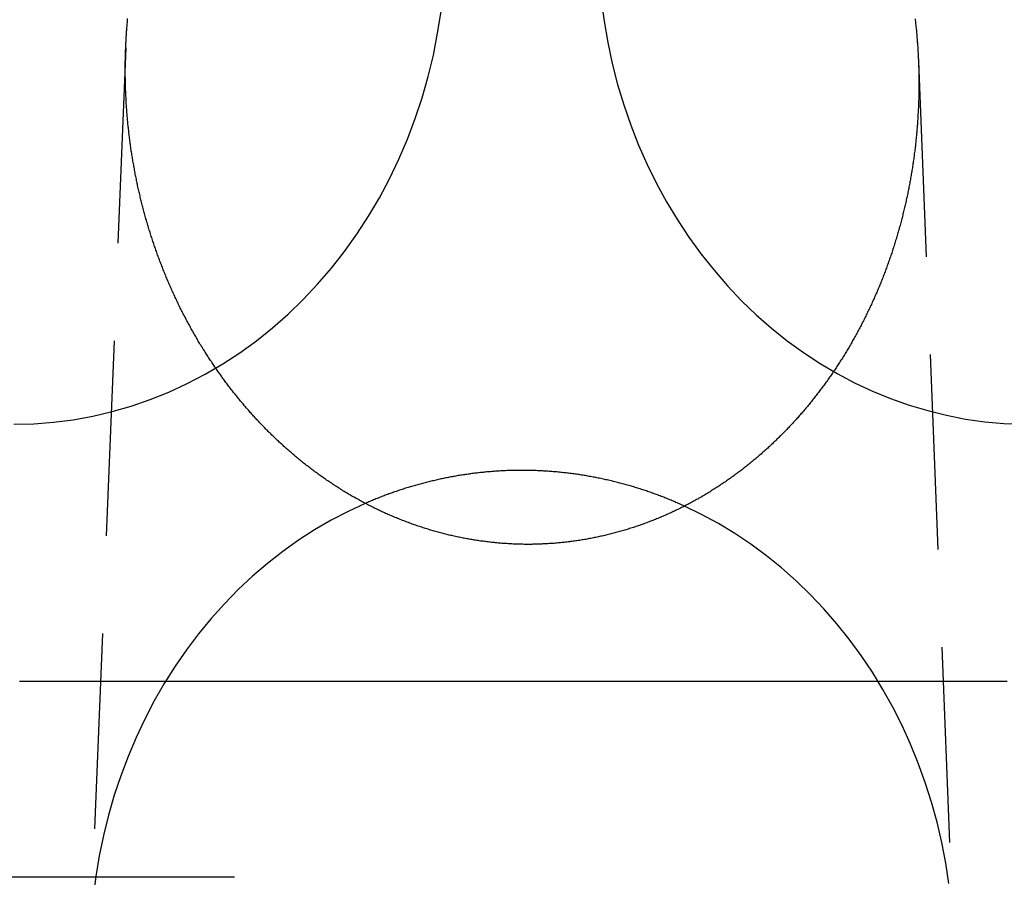
# Model space of a CAD drawing. Extents: x -91 to 615, y -494 to 1500.
# Drawn here: x 0 to 13, y 592 to 603 of the extents above; entities that cross this region are included whole.
import ezdxf

# ---------------------------------------------------------------- set-up
doc = ezdxf.new("R2010")
doc.units = 0
doc.header["$LTSCALE"] = 10
doc.linetypes.add('AUSGEZOGEN', pattern=[0])
doc.linetypes.add('VERDECKT', pattern=[0.375, 0.25, -0.125])
doc.layers.get('0').update_dxf_attribs({"linetype": 'CONTINUOUS'})
doc.layers.get('DEFPOINTS').update_dxf_attribs({"linetype": 'AUSGEZOGEN'})

# ---------------------------------------------------------------- blocks, each defined once
blk = doc.blocks.new('A$CF3B0931A')
at = {"color": 1, "linetype": 'VERDECKT', "extrusion": (0, 1, -2e-16)}
for p, q in [((300.777, 602.612), (300.326, 591.277)), ((310.924, 602.437), (311.369, 591.277))]:
    blk.add_line(p, q, dxfattribs=at)
at = {"color": 3, "linetype": 'CONTINUOUS', "extrusion": (0, 1, -2e-16)}
blk.add_line((302.17, 591.999), (297.42, 591.999), dxfattribs=at)
at = {"color": 1, "linetype": 'VERDECKT'}
for points in [[(299.347, 597.795, 0), (299.601, 597.801, 0), (299.853, 597.821, 0), (300.105, 597.853, 0), (300.355, 597.899, 0), (300.603, 597.957, 0), (300.849, 598.028, 0), (301.091, 598.112, 0), (301.33, 598.208, 0), (301.564, 598.316, 0), (301.794, 598.436, 0), (302.019, 598.568, 0), (302.238, 598.711, 0), (302.45, 598.865, 0), (302.657, 599.03, 0), (302.856, 599.206, 0), (303.048, 599.392, 0), (303.233, 599.587, 0), (303.409, 599.792, 0), (303.576, 600.005, 0), (303.735, 600.227, 0), (303.884, 600.457, 0), (304.024, 600.694, 0), (304.154, 600.938, 0), (304.274, 601.189, 0), (304.384, 601.445, 0), (304.483, 601.707, 0), (304.571, 601.974, 0), (304.648, 602.245, 0), (304.715, 602.52, 0), (304.769, 602.798, 0), (304.813, 603.078, 0)], [(306.863, 603.227, 0), (306.9, 602.952, 0), (306.947, 602.68, 0), (307.005, 602.41, 0), (307.073, 602.144, 0), (307.153, 601.881, 0), (307.242, 601.622, 0), (307.342, 601.368, 0), (307.452, 601.12, 0), (307.571, 600.877, 0), (307.7, 600.64, 0), (307.839, 600.41, 0), (307.986, 600.188, 0), (308.142, 599.973, 0), (308.307, 599.766, 0), (308.48, 599.567, 0), (308.66, 599.377, 0), (308.848, 599.197, 0), (309.042, 599.026, 0), (309.244, 598.865, 0), (309.451, 598.715, 0), (309.665, 598.575, 0), (309.883, 598.445, 0), (310.107, 598.327, 0), (310.335, 598.221, 0), (310.567, 598.125, 0), (310.803, 598.042, 0), (311.042, 597.97, 0), (311.283, 597.911, 0), (311.526, 597.863, 0), (311.772, 597.828, 0), (312.018, 597.806, 0), (312.265, 597.795, 0)], [(303.844, 596.783, 0), (303.623, 596.681, 0), (303.407, 596.568, 0), (303.195, 596.444, 0), (302.988, 596.311, 0), (302.787, 596.167, 0), (302.591, 596.014, 0), (302.401, 595.852, 0), (302.218, 595.68, 0), (302.042, 595.5, 0), (301.872, 595.311, 0), (301.71, 595.115, 0), (301.556, 594.91, 0), (301.409, 594.699, 0), (301.271, 594.48, 0), (301.142, 594.255, 0), (301.021, 594.024, 0), (300.909, 593.788, 0), (300.807, 593.546, 0), (300.714, 593.299, 0), (300.63, 593.048, 0), (300.556, 592.794, 0), (300.492, 592.536, 0), (300.438, 592.275, 0), (300.394, 592.011, 0), (300.36, 591.746, 0)], [(311.313, 591.918, 0), (311.273, 592.182, 0), (311.222, 592.444, 0), (311.162, 592.703, 0), (311.091, 592.959, 0), (311.011, 593.211, 0), (310.921, 593.459, 0), (310.822, 593.703, 0), (310.714, 593.942, 0), (310.596, 594.175, 0), (310.47, 594.402, 0), (310.334, 594.623, 0), (310.191, 594.837, 0), (310.039, 595.044, 0), (309.88, 595.243, 0), (309.713, 595.434, 0), (309.539, 595.618, 0), (309.358, 595.792, 0), (309.171, 595.958, 0), (308.977, 596.114, 0), (308.778, 596.261, 0), (308.573, 596.398, 0), (308.363, 596.525, 0), (308.148, 596.642, 0), (307.929, 596.748, 0)]]:
    blk.add_polyline3d(points, dxfattribs=at)
at = {"color": 3}
for points in [[(310.881, 602.983, 0), (310.883, 602.966, 0), (310.885, 602.95, 0), (310.887, 602.934, 0), (310.888, 602.917, 0), (310.89, 602.901, 0), (310.892, 602.885, 0), (310.893, 602.869, 0), (310.895, 602.852, 0), (310.897, 602.836, 0), (310.898, 602.82, 0), (310.9, 602.804, 0), (310.901, 602.787, 0), (310.903, 602.771, 0), (310.904, 602.755, 0), (310.905, 602.739, 0), (310.907, 602.723, 0), (310.908, 602.706, 0), (310.909, 602.69, 0), (310.911, 602.674, 0), (310.912, 602.658, 0), (310.913, 602.642, 0), (310.914, 602.626, 0), (310.915, 602.61, 0), (310.916, 602.593, 0), (310.917, 602.577, 0), (310.918, 602.561, 0), (310.919, 602.545, 0), (310.92, 602.529, 0), (310.921, 602.513, 0), (310.921, 602.497, 0), (310.922, 602.481, 0), (310.923, 602.465, 0), (310.924, 602.449, 0), (310.924, 602.433, 0), (310.925, 602.417, 0), (310.925, 602.401, 0), (310.926, 602.385, 0), (310.926, 602.369, 0), (310.927, 602.353, 0), (310.927, 602.337, 0), (310.928, 602.322, 0), (310.928, 602.306, 0), (310.928, 602.29, 0), (310.929, 602.274, 0), (310.929, 602.258, 0), (310.929, 602.242, 0), (310.929, 602.227, 0), (310.929, 602.211, 0), (310.93, 602.195, 0), (310.93, 602.179, 0), (310.93, 602.163, 0), (310.93, 602.148, 0), (310.93, 602.132, 0), (310.929, 602.116, 0), (310.929, 602.1, 0), (310.929, 602.084, 0), (310.929, 602.068, 0), (310.929, 602.052, 0), (310.929, 602.036, 0), (310.928, 602.02, 0), (310.928, 602.004, 0), (310.928, 601.988, 0), (310.927, 601.972, 0), (310.927, 601.956, 0), (310.926, 601.94, 0), (310.926, 601.924, 0), (310.925, 601.908, 0), (310.925, 601.892, 0), (310.924, 601.876, 0), (310.923, 601.86, 0), (310.923, 601.843, 0), (310.922, 601.827, 0), (310.921, 601.811, 0), (310.92, 601.795, 0), (310.919, 601.779, 0), (310.918, 601.763, 0), (310.917, 601.747, 0), (310.917, 601.73, 0), (310.916, 601.714, 0), (310.914, 601.698, 0), (310.913, 601.682, 0), (310.912, 601.665, 0), (310.911, 601.649, 0), (310.91, 601.633, 0), (310.909, 601.617, 0), (310.907, 601.6, 0), (310.906, 601.584, 0), (310.905, 601.568, 0), (310.903, 601.552, 0), (310.902, 601.535, 0), (310.9, 601.519, 0), (310.899, 601.503, 0), (310.897, 601.486, 0), (310.896, 601.47, 0), (310.894, 601.454, 0), (310.892, 601.437, 0), (310.891, 601.421, 0), (310.889, 601.405, 0), (310.887, 601.388, 0), (310.885, 601.372, 0), (310.884, 601.355, 0), (310.882, 601.339, 0), (310.88, 601.323, 0), (310.878, 601.306, 0), (310.876, 601.29, 0), (310.874, 601.274, 0), (310.871, 601.257, 0), (310.869, 601.241, 0), (310.867, 601.224, 0), (310.865, 601.208, 0), (310.863, 601.192, 0), (310.86, 601.175, 0), (310.858, 601.159, 0), (310.856, 601.142, 0), (310.853, 601.126, 0), (310.851, 601.109, 0), (310.848, 601.093, 0), (310.846, 601.077, 0), (310.843, 601.06, 0), (310.84, 601.044, 0), (310.838, 601.027, 0), (310.835, 601.011, 0), (310.832, 600.995, 0), (310.829, 600.978, 0), (310.827, 600.962, 0), (310.824, 600.945, 0), (310.821, 600.929, 0), (310.818, 600.912, 0), (310.815, 600.896, 0), (310.812, 600.88, 0), (310.809, 600.863, 0), (310.806, 600.847, 0), (310.802, 600.83, 0), (310.799, 600.814, 0), (310.796, 600.798, 0), (310.793, 600.781, 0), (310.789, 600.765, 0), (310.786, 600.748, 0), (310.782, 600.732, 0), (310.779, 600.716, 0), (310.775, 600.699, 0), (310.772, 600.683, 0), (310.768, 600.666, 0), (310.765, 600.65, 0), (310.761, 600.634, 0), (310.757, 600.617, 0), (310.754, 600.601, 0), (310.75, 600.585, 0), (310.746, 600.568, 0), (310.742, 600.552, 0), (310.738, 600.536, 0), (310.734, 600.519, 0), (310.73, 600.503, 0), (310.726, 600.487, 0), (310.722, 600.47, 0), (310.718, 600.454, 0), (310.714, 600.438, 0), (310.71, 600.422, 0), (310.705, 600.405, 0), (310.701, 600.389, 0), (310.697, 600.373, 0), (310.692, 600.357, 0), (310.688, 600.34, 0), (310.684, 600.324, 0), (310.679, 600.308, 0), (310.675, 600.292, 0), (310.67, 600.276, 0), (310.665, 600.259, 0), (310.661, 600.243, 0), (310.656, 600.227, 0), (310.651, 600.211, 0), (310.647, 600.195, 0), (310.642, 600.179, 0), (310.637, 600.162, 0), (310.632, 600.146, 0), (310.627, 600.13, 0), (310.622, 600.114, 0), (310.617, 600.098, 0), (310.612, 600.082, 0), (310.607, 600.066, 0), (310.602, 600.05, 0), (310.597, 600.034, 0), (310.591, 600.018, 0), (310.586, 600.002, 0), (310.581, 599.986, 0), (310.575, 599.97, 0), (310.57, 599.954, 0), (310.565, 599.938, 0), (310.559, 599.922, 0), (310.554, 599.906, 0), (310.548, 599.89, 0), (310.542, 599.875, 0), (310.537, 599.859, 0), (310.531, 599.843, 0), (310.525, 599.827, 0), (310.52, 599.811, 0), (310.514, 599.795, 0), (310.508, 599.78, 0), (310.502, 599.764, 0), (310.496, 599.748, 0), (310.49, 599.732, 0), (310.484, 599.717, 0), (310.478, 599.701, 0), (310.472, 599.685, 0), (310.466, 599.67, 0), (310.46, 599.654, 0), (310.454, 599.638, 0), (310.447, 599.623, 0), (310.441, 599.607, 0), (310.435, 599.592, 0), (310.428, 599.576, 0), (310.422, 599.561, 0), (310.415, 599.545, 0), (310.409, 599.53, 0), (310.402, 599.514, 0), (310.396, 599.499, 0), (310.389, 599.483, 0), (310.383, 599.468, 0), (310.376, 599.452, 0), (310.369, 599.437, 0), (310.362, 599.422, 0), (310.356, 599.406, 0), (310.349, 599.391, 0), (310.342, 599.376, 0), (310.335, 599.361, 0), (310.328, 599.345, 0), (310.321, 599.33, 0), (310.314, 599.315, 0), (310.307, 599.3, 0), (310.3, 599.285, 0), (310.293, 599.269, 0), (310.286, 599.254, 0), (310.278, 599.239, 0), (310.271, 599.224, 0), (310.264, 599.209, 0), (310.256, 599.194, 0), (310.249, 599.179, 0), (310.242, 599.164, 0), (310.234, 599.149, 0), (310.227, 599.134, 0), (310.219, 599.119, 0), (310.212, 599.105, 0), (310.204, 599.09, 0), (310.196, 599.075, 0), (310.189, 599.06, 0), (310.181, 599.045, 0), (310.173, 599.031, 0), (310.165, 599.016, 0), (310.158, 599.001, 0), (310.15, 598.987, 0), (310.142, 598.972, 0), (310.134, 598.957, 0), (310.126, 598.943, 0), (310.118, 598.928, 0), (310.11, 598.914, 0), (310.102, 598.899, 0), (310.094, 598.885, 0), (310.085, 598.87, 0), (310.077, 598.856, 0), (310.069, 598.841, 0), (310.061, 598.827, 0), (310.052, 598.813, 0), (310.044, 598.798, 0), (310.036, 598.784, 0), (310.027, 598.77, 0), (310.019, 598.756, 0), (310.01, 598.742, 0), (310.002, 598.727, 0), (309.993, 598.713, 0), (309.985, 598.699, 0), (309.976, 598.685, 0), (309.967, 598.671, 0), (309.959, 598.657, 0), (309.95, 598.643, 0), (309.941, 598.629, 0), (309.932, 598.615, 0), (309.923, 598.601, 0), (309.915, 598.588, 0), (309.906, 598.574, 0), (309.897, 598.56, 0), (309.888, 598.546, 0), (309.879, 598.533, 0), (309.87, 598.519, 0), (309.861, 598.505, 0), (309.852, 598.492, 0), (309.842, 598.478, 0), (309.833, 598.465, 0), (309.824, 598.451, 0), (309.815, 598.438, 0), (309.805, 598.424, 0), (309.796, 598.411, 0), (309.787, 598.397, 0), (309.777, 598.384, 0), (309.768, 598.371, 0), (309.759, 598.357, 0), (309.749, 598.344, 0), (309.74, 598.331, 0), (309.73, 598.318, 0), (309.721, 598.305, 0), (309.711, 598.291, 0), (309.701, 598.278, 0), (309.692, 598.265, 0), (309.682, 598.252, 0), (309.672, 598.239, 0), (309.663, 598.226, 0), (309.653, 598.214, 0), (309.643, 598.201, 0), (309.633, 598.188, 0), (309.623, 598.175, 0), (309.613, 598.162, 0), (309.603, 598.15, 0), (309.594, 598.137, 0), (309.584, 598.124, 0), (309.574, 598.112, 0), (309.563, 598.099, 0), (309.553, 598.087, 0), (309.543, 598.074, 0), (309.533, 598.062, 0), (309.523, 598.049, 0), (309.513, 598.037, 0), (309.503, 598.025, 0), (309.492, 598.012, 0), (309.482, 598, 0), (309.472, 597.988, 0), (309.462, 597.976, 0), (309.451, 597.964, 0), (309.441, 597.952, 0), (309.43, 597.939, 0), (309.42, 597.927, 0), (309.409, 597.915, 0), (309.399, 597.904, 0), (309.388, 597.892, 0), (309.378, 597.88, 0), (309.367, 597.868, 0), (309.357, 597.856, 0), (309.346, 597.844, 0), (309.335, 597.833, 0), (309.325, 597.821, 0), (309.314, 597.809, 0), (309.303, 597.798, 0), (309.292, 597.786, 0), (309.281, 597.774, 0), (309.271, 597.763, 0), (309.26, 597.751, 0), (309.248, 597.74, 0), (309.237, 597.728, 0), (309.226, 597.717, 0), (309.215, 597.705, 0), (309.204, 597.694, 0), (309.193, 597.682, 0), (309.181, 597.671, 0), (309.17, 597.659, 0), (309.159, 597.648, 0), (309.147, 597.637, 0), (309.136, 597.625, 0), (309.124, 597.614, 0), (309.112, 597.603, 0), (309.101, 597.591, 0), (309.089, 597.58, 0), (309.077, 597.569, 0), (309.066, 597.558, 0), (309.054, 597.547, 0), (309.042, 597.536, 0), (309.03, 597.524, 0), (309.018, 597.513, 0), (309.006, 597.502, 0), (308.994, 597.491, 0), (308.982, 597.48, 0), (308.97, 597.469, 0), (308.958, 597.458, 0), (308.946, 597.448, 0), (308.933, 597.437, 0), (308.921, 597.426, 0), (308.909, 597.415, 0), (308.896, 597.404, 0), (308.884, 597.394, 0), (308.871, 597.383, 0), (308.859, 597.372, 0), (308.846, 597.362, 0), (308.834, 597.351, 0), (308.821, 597.34, 0), (308.809, 597.33, 0), (308.796, 597.319, 0), (308.783, 597.309, 0), (308.77, 597.299, 0), (308.757, 597.288, 0), (308.745, 597.278, 0), (308.732, 597.268, 0), (308.719, 597.257, 0), (308.706, 597.247, 0), (308.693, 597.237, 0), (308.68, 597.227, 0), (308.667, 597.217, 0), (308.653, 597.206, 0), (308.64, 597.196, 0), (308.627, 597.186, 0), (308.614, 597.177, 0), (308.6, 597.167, 0), (308.587, 597.157, 0), (308.574, 597.147, 0), (308.56, 597.137, 0), (308.547, 597.127, 0), (308.533, 597.118, 0), (308.52, 597.108, 0), (308.506, 597.098, 0), (308.493, 597.089, 0), (308.479, 597.079, 0), (308.465, 597.07, 0), (308.452, 597.06, 0), (308.438, 597.051, 0), (308.424, 597.042, 0), (308.41, 597.032, 0), (308.396, 597.023, 0), (308.383, 597.014, 0), (308.369, 597.005, 0), (308.355, 596.996, 0), (308.341, 596.986, 0), (308.327, 596.977, 0), (308.313, 596.968, 0), (308.298, 596.959, 0), (308.284, 596.951, 0), (308.27, 596.942, 0), (308.256, 596.933, 0), (308.242, 596.924, 0), (308.227, 596.916, 0), (308.213, 596.907, 0), (308.199, 596.898, 0), (308.184, 596.89, 0), (308.17, 596.881, 0), (308.156, 596.873, 0), (308.141, 596.864, 0), (308.127, 596.856, 0), (308.112, 596.848, 0), (308.098, 596.839, 0), (308.083, 596.831, 0), (308.069, 596.823, 0), (308.054, 596.815, 0), (308.039, 596.807, 0), (308.025, 596.799, 0), (308.01, 596.791, 0), (307.995, 596.783, 0), (307.98, 596.775, 0), (307.966, 596.767, 0), (307.951, 596.76, 0), (307.936, 596.752, 0), (307.921, 596.744, 0), (307.906, 596.737, 0), (307.891, 596.729, 0), (307.876, 596.722, 0), (307.861, 596.715, 0), (307.846, 596.707, 0), (307.831, 596.7, 0), (307.816, 596.693, 0), (307.801, 596.685, 0), (307.786, 596.678, 0), (307.771, 596.671, 0), (307.756, 596.664, 0), (307.74, 596.657, 0), (307.725, 596.65, 0), (307.71, 596.644, 0), (307.695, 596.637, 0), (307.679, 596.63, 0), (307.664, 596.623, 0), (307.649, 596.617, 0), (307.633, 596.61, 0), (307.618, 596.604, 0), (307.603, 596.597, 0), (307.587, 596.591, 0), (307.572, 596.585, 0), (307.556, 596.578, 0), (307.541, 596.572, 0), (307.525, 596.566, 0), (307.51, 596.56, 0), (307.494, 596.554, 0), (307.479, 596.548, 0), (307.463, 596.542, 0), (307.447, 596.536, 0), (307.432, 596.53, 0), (307.416, 596.525, 0), (307.401, 596.519, 0), (307.385, 596.513, 0), (307.369, 596.508, 0), (307.353, 596.502, 0), (307.338, 596.497, 0), (307.322, 596.491, 0), (307.306, 596.486, 0), (307.29, 596.481, 0), (307.275, 596.476, 0), (307.259, 596.47, 0), (307.243, 596.465, 0), (307.227, 596.46, 0), (307.211, 596.455, 0), (307.195, 596.45, 0), (307.18, 596.446, 0), (307.164, 596.441, 0), (307.148, 596.436, 0), (307.132, 596.431, 0), (307.116, 596.427, 0), (307.1, 596.422, 0), (307.084, 596.418, 0), (307.068, 596.413, 0), (307.052, 596.409, 0), (307.036, 596.405, 0), (307.02, 596.401, 0), (307.004, 596.396, 0), (306.988, 596.392, 0), (306.972, 596.388, 0), (306.956, 596.384, 0), (306.94, 596.38, 0), (306.924, 596.376, 0), (306.908, 596.373, 0), (306.892, 596.369, 0), (306.876, 596.365, 0), (306.86, 596.362, 0), (306.843, 596.358, 0), (306.827, 596.355, 0), (306.811, 596.351, 0), (306.795, 596.348, 0), (306.779, 596.345, 0), (306.763, 596.341, 0), (306.747, 596.338, 0), (306.731, 596.335, 0), (306.714, 596.332, 0), (306.698, 596.329, 0), (306.682, 596.326, 0), (306.666, 596.323, 0), (306.65, 596.321, 0), (306.634, 596.318, 0), (306.618, 596.315, 0), (306.601, 596.313, 0), (306.585, 596.31, 0), (306.569, 596.308, 0), (306.553, 596.305, 0), (306.537, 596.303, 0), (306.521, 596.301, 0), (306.504, 596.298, 0), (306.488, 596.296, 0), (306.472, 596.294, 0), (306.456, 596.292, 0), (306.44, 596.29, 0), (306.424, 596.288, 0), (306.407, 596.286, 0), (306.391, 596.285, 0), (306.375, 596.283, 0), (306.359, 596.281, 0), (306.343, 596.28, 0), (306.327, 596.278, 0), (306.311, 596.277, 0), (306.294, 596.275, 0), (306.278, 596.274, 0), (306.262, 596.272, 0), (306.246, 596.271, 0), (306.23, 596.27, 0), (306.214, 596.269, 0), (306.198, 596.268, 0), (306.182, 596.267, 0), (306.166, 596.266, 0), (306.15, 596.265, 0), (306.134, 596.264, 0), (306.118, 596.264, 0), (306.102, 596.263, 0), (306.085, 596.262, 0), (306.069, 596.262, 0), (306.053, 596.261, 0), (306.037, 596.261, 0), (306.021, 596.26, 0), (306.006, 596.26, 0), (305.99, 596.26, 0), (305.974, 596.259, 0), (305.958, 596.259, 0), (305.942, 596.259, 0), (305.926, 596.259, 0), (305.91, 596.259, 0), (305.894, 596.259, 0), (305.878, 596.259, 0), (305.862, 596.26, 0), (305.847, 596.26, 0), (305.831, 596.26, 0), (305.815, 596.261, 0), (305.799, 596.261, 0), (305.783, 596.262, 0), (305.767, 596.262, 0), (305.751, 596.263, 0), (305.735, 596.263, 0), (305.72, 596.264, 0), (305.704, 596.265, 0), (305.688, 596.266, 0), (305.672, 596.267, 0), (305.656, 596.268, 0), (305.64, 596.269, 0), (305.624, 596.27, 0), (305.608, 596.271, 0), (305.592, 596.272, 0), (305.576, 596.274, 0), (305.56, 596.275, 0), (305.544, 596.276, 0), (305.528, 596.278, 0), (305.512, 596.279, 0), (305.496, 596.281, 0), (305.48, 596.283, 0), (305.464, 596.284, 0), (305.448, 596.286, 0), (305.432, 596.288, 0), (305.416, 596.29, 0), (305.4, 596.292, 0), (305.384, 596.294, 0), (305.368, 596.296, 0), (305.352, 596.298, 0), (305.335, 596.3, 0), (305.319, 596.302, 0), (305.303, 596.305, 0), (305.287, 596.307, 0), (305.271, 596.309, 0), (305.255, 596.312, 0), (305.239, 596.314, 0), (305.223, 596.317, 0), (305.207, 596.32, 0), (305.191, 596.322, 0), (305.175, 596.325, 0), (305.159, 596.328, 0), (305.143, 596.331, 0), (305.127, 596.334, 0), (305.111, 596.337, 0), (305.095, 596.34, 0), (305.079, 596.343, 0), (305.063, 596.346, 0), (305.047, 596.35, 0), (305.031, 596.353, 0), (305.015, 596.356, 0), (304.999, 596.36, 0), (304.982, 596.363, 0), (304.966, 596.367, 0), (304.95, 596.371, 0), (304.934, 596.374, 0), (304.919, 596.378, 0), (304.903, 596.382, 0), (304.887, 596.386, 0), (304.871, 596.39, 0), (304.855, 596.394, 0), (304.839, 596.398, 0), (304.823, 596.402, 0), (304.807, 596.406, 0), (304.791, 596.411, 0), (304.775, 596.415, 0), (304.759, 596.419, 0), (304.743, 596.424, 0), (304.727, 596.428, 0), (304.711, 596.433, 0), (304.696, 596.437, 0), (304.68, 596.442, 0), (304.664, 596.447, 0), (304.648, 596.452, 0), (304.632, 596.457, 0), (304.616, 596.461, 0), (304.601, 596.466, 0), (304.585, 596.471, 0), (304.569, 596.477, 0), (304.553, 596.482, 0), (304.538, 596.487, 0), (304.522, 596.492, 0), (304.506, 596.498, 0), (304.491, 596.503, 0), (304.475, 596.508, 0), (304.459, 596.514, 0), (304.444, 596.519, 0), (304.428, 596.525, 0), (304.412, 596.531, 0), (304.397, 596.537, 0), (304.381, 596.542, 0), (304.366, 596.548, 0), (304.35, 596.554, 0), (304.335, 596.56, 0), (304.319, 596.566, 0), (304.304, 596.572, 0), (304.288, 596.578, 0), (304.273, 596.585, 0), (304.257, 596.591, 0), (304.242, 596.597, 0), (304.226, 596.604, 0), (304.211, 596.61, 0), (304.196, 596.616, 0), (304.18, 596.623, 0), (304.165, 596.63, 0), (304.15, 596.636, 0), (304.134, 596.643, 0), (304.119, 596.65, 0), (304.104, 596.656, 0), (304.089, 596.663, 0), (304.074, 596.67, 0), (304.058, 596.677, 0), (304.043, 596.684, 0), (304.028, 596.691, 0), (304.013, 596.698, 0), (303.998, 596.706, 0), (303.983, 596.713, 0), (303.968, 596.72, 0), (303.953, 596.728, 0), (303.938, 596.735, 0), (303.923, 596.742, 0), (303.908, 596.75, 0), (303.893, 596.758, 0), (303.878, 596.765, 0), (303.864, 596.773, 0), (303.849, 596.781, 0), (303.834, 596.788, 0), (303.819, 596.796, 0), (303.805, 596.804, 0), (303.79, 596.812, 0), (303.775, 596.82, 0), (303.76, 596.828, 0), (303.746, 596.836, 0), (303.731, 596.844, 0), (303.717, 596.852, 0), (303.702, 596.861, 0), (303.688, 596.869, 0), (303.673, 596.877, 0), (303.659, 596.886, 0), (303.644, 596.894, 0), (303.63, 596.903, 0), (303.615, 596.911, 0), (303.601, 596.92, 0), (303.587, 596.928, 0), (303.573, 596.937, 0), (303.558, 596.946, 0), (303.544, 596.955, 0), (303.53, 596.963, 0), (303.516, 596.972, 0), (303.502, 596.981, 0), (303.488, 596.99, 0), (303.473, 596.999, 0), (303.459, 597.008, 0), (303.445, 597.017, 0), (303.431, 597.026, 0), (303.418, 597.036, 0), (303.404, 597.045, 0), (303.39, 597.054, 0), (303.376, 597.063, 0), (303.362, 597.073, 0), (303.348, 597.082, 0), (303.335, 597.092, 0), (303.321, 597.101, 0), (303.307, 597.111, 0), (303.294, 597.12, 0), (303.28, 597.13, 0), (303.266, 597.14, 0), (303.253, 597.149, 0), (303.239, 597.159, 0), (303.226, 597.169, 0), (303.213, 597.179, 0), (303.199, 597.188, 0), (303.186, 597.198, 0), (303.173, 597.208, 0), (303.159, 597.218, 0), (303.146, 597.228, 0), (303.133, 597.238, 0), (303.12, 597.249, 0), (303.107, 597.259, 0), (303.093, 597.269, 0), (303.08, 597.279, 0), (303.067, 597.289, 0), (303.054, 597.3, 0), (303.041, 597.31, 0), (303.029, 597.32, 0), (303.016, 597.331, 0), (303.003, 597.341, 0), (302.99, 597.352, 0), (302.977, 597.362, 0), (302.965, 597.373, 0), (302.952, 597.383, 0), (302.939, 597.394, 0), (302.927, 597.404, 0), (302.914, 597.415, 0), (302.902, 597.426, 0), (302.889, 597.437, 0), (302.877, 597.447, 0), (302.864, 597.458, 0), (302.852, 597.469, 0), (302.84, 597.48, 0), (302.828, 597.491, 0), (302.815, 597.502, 0), (302.803, 597.513, 0), (302.791, 597.524, 0), (302.779, 597.535, 0), (302.767, 597.546, 0), (302.755, 597.557, 0), (302.743, 597.568, 0), (302.731, 597.579, 0), (302.719, 597.59, 0), (302.707, 597.601, 0), (302.695, 597.613, 0), (302.684, 597.624, 0), (302.672, 597.635, 0), (302.66, 597.647, 0), (302.649, 597.658, 0), (302.637, 597.669, 0), (302.625, 597.681, 0), (302.614, 597.692, 0), (302.602, 597.703, 0), (302.591, 597.715, 0), (302.58, 597.726, 0), (302.568, 597.738, 0), (302.557, 597.749, 0), (302.546, 597.761, 0), (302.535, 597.772, 0), (302.523, 597.784, 0), (302.512, 597.795, 0), (302.501, 597.807, 0), (302.49, 597.819, 0), (302.479, 597.83, 0), (302.468, 597.842, 0), (302.457, 597.854, 0), (302.447, 597.865, 0), (302.436, 597.877, 0), (302.425, 597.889, 0), (302.414, 597.901, 0), (302.404, 597.912, 0), (302.393, 597.924, 0), (302.382, 597.936, 0), (302.372, 597.948, 0), (302.361, 597.96, 0), (302.351, 597.972, 0), (302.341, 597.983, 0), (302.33, 597.995, 0), (302.32, 598.007, 0), (302.31, 598.019, 0), (302.299, 598.031, 0), (302.289, 598.043, 0), (302.279, 598.055, 0), (302.269, 598.068, 0), (302.258, 598.08, 0), (302.248, 598.092, 0), (302.238, 598.104, 0), (302.228, 598.117, 0), (302.218, 598.129, 0), (302.208, 598.141, 0), (302.198, 598.154, 0), (302.188, 598.166, 0), (302.178, 598.179, 0), (302.168, 598.191, 0), (302.158, 598.204, 0), (302.148, 598.216, 0), (302.138, 598.229, 0), (302.128, 598.241, 0), (302.118, 598.254, 0), (302.108, 598.267, 0), (302.099, 598.28, 0), (302.089, 598.292, 0), (302.079, 598.305, 0), (302.07, 598.318, 0), (302.06, 598.331, 0), (302.05, 598.344, 0), (302.041, 598.357, 0), (302.031, 598.37, 0), (302.022, 598.383, 0), (302.012, 598.396, 0), (302.003, 598.409, 0), (301.993, 598.422, 0), (301.984, 598.436, 0), (301.974, 598.449, 0), (301.965, 598.462, 0), (301.956, 598.475, 0), (301.946, 598.489, 0), (301.937, 598.502, 0), (301.928, 598.515, 0), (301.918, 598.529, 0), (301.909, 598.542, 0), (301.9, 598.556, 0), (301.891, 598.569, 0), (301.882, 598.583, 0), (301.873, 598.597, 0), (301.864, 598.61, 0), (301.855, 598.624, 0), (301.846, 598.637, 0), (301.837, 598.651, 0), (301.828, 598.665, 0), (301.819, 598.679, 0), (301.81, 598.692, 0), (301.801, 598.706, 0), (301.793, 598.72, 0), (301.784, 598.734, 0), (301.775, 598.748, 0), (301.766, 598.762, 0), (301.758, 598.776, 0), (301.749, 598.79, 0), (301.741, 598.804, 0), (301.732, 598.818, 0), (301.723, 598.832, 0), (301.715, 598.846, 0), (301.706, 598.861, 0), (301.698, 598.875, 0), (301.69, 598.889, 0), (301.681, 598.903, 0), (301.673, 598.917, 0), (301.665, 598.932, 0), (301.656, 598.946, 0), (301.648, 598.96, 0), (301.64, 598.975, 0), (301.632, 598.989, 0), (301.624, 599.004, 0), (301.616, 599.018, 0), (301.608, 599.033, 0), (301.6, 599.047, 0), (301.592, 599.062, 0), (301.584, 599.076, 0), (301.576, 599.091, 0), (301.568, 599.106, 0), (301.56, 599.12, 0), (301.552, 599.135, 0), (301.545, 599.15, 0), (301.537, 599.164, 0), (301.529, 599.179, 0), (301.522, 599.194, 0), (301.514, 599.209, 0), (301.506, 599.224, 0), (301.499, 599.239, 0), (301.491, 599.253, 0), (301.484, 599.268, 0), (301.476, 599.283, 0), (301.469, 599.298, 0), (301.462, 599.313, 0), (301.454, 599.328, 0), (301.447, 599.343, 0), (301.44, 599.358, 0), (301.433, 599.373, 0), (301.425, 599.388, 0), (301.418, 599.404, 0), (301.411, 599.419, 0), (301.404, 599.434, 0), (301.397, 599.449, 0), (301.39, 599.464, 0), (301.383, 599.48, 0), (301.376, 599.495, 0), (301.369, 599.51, 0), (301.362, 599.525, 0), (301.356, 599.541, 0), (301.349, 599.556, 0), (301.342, 599.571, 0), (301.335, 599.587, 0), (301.329, 599.602, 0), (301.322, 599.618, 0), (301.315, 599.633, 0), (301.309, 599.648, 0), (301.302, 599.664, 0), (301.296, 599.679, 0), (301.29, 599.695, 0), (301.283, 599.71, 0), (301.277, 599.726, 0), (301.27, 599.742, 0), (301.264, 599.757, 0), (301.258, 599.773, 0), (301.252, 599.788, 0), (301.246, 599.804, 0), (301.239, 599.82, 0), (301.233, 599.835, 0), (301.227, 599.851, 0), (301.221, 599.867, 0), (301.215, 599.883, 0), (301.209, 599.898, 0), (301.204, 599.914, 0), (301.198, 599.93, 0), (301.192, 599.946, 0), (301.186, 599.961, 0), (301.18, 599.977, 0), (301.175, 599.993, 0), (301.169, 600.009, 0), (301.163, 600.025, 0), (301.158, 600.041, 0), (301.152, 600.057, 0), (301.147, 600.072, 0), (301.141, 600.088, 0), (301.136, 600.104, 0), (301.131, 600.12, 0), (301.125, 600.136, 0), (301.12, 600.152, 0), (301.115, 600.168, 0), (301.11, 600.184, 0), (301.104, 600.2, 0), (301.099, 600.216, 0), (301.094, 600.232, 0), (301.089, 600.248, 0), (301.084, 600.264, 0), (301.079, 600.28, 0), (301.074, 600.297, 0), (301.069, 600.313, 0), (301.064, 600.329, 0), (301.06, 600.345, 0), (301.055, 600.361, 0), (301.05, 600.377, 0), (301.045, 600.393, 0), (301.041, 600.41, 0), (301.036, 600.426, 0), (301.032, 600.442, 0), (301.027, 600.458, 0), (301.023, 600.474, 0), (301.018, 600.491, 0), (301.014, 600.507, 0), (301.009, 600.523, 0), (301.005, 600.539, 0), (301.001, 600.555, 0), (300.996, 600.572, 0), (300.992, 600.588, 0), (300.988, 600.604, 0), (300.984, 600.621, 0), (300.98, 600.637, 0), (300.976, 600.653, 0), (300.972, 600.669, 0), (300.968, 600.686, 0), (300.964, 600.702, 0), (300.96, 600.718, 0), (300.956, 600.735, 0), (300.952, 600.751, 0), (300.948, 600.767, 0), (300.945, 600.784, 0), (300.941, 600.8, 0), (300.937, 600.817, 0), (300.934, 600.833, 0), (300.93, 600.849, 0), (300.927, 600.866, 0), (300.923, 600.882, 0), (300.92, 600.898, 0), (300.916, 600.915, 0), (300.913, 600.931, 0), (300.91, 600.948, 0), (300.906, 600.964, 0), (300.903, 600.98, 0), (300.9, 600.997, 0), (300.897, 601.013, 0), (300.894, 601.029, 0), (300.891, 601.046, 0), (300.888, 601.062, 0), (300.885, 601.079, 0), (300.882, 601.095, 0), (300.879, 601.112, 0), (300.876, 601.128, 0), (300.873, 601.144, 0), (300.87, 601.161, 0), (300.867, 601.177, 0), (300.865, 601.194, 0), (300.862, 601.21, 0), (300.859, 601.226, 0), (300.857, 601.243, 0), (300.854, 601.259, 0), (300.852, 601.276, 0), (300.849, 601.292, 0), (300.847, 601.308, 0), (300.844, 601.325, 0), (300.842, 601.341, 0), (300.84, 601.358, 0), (300.837, 601.374, 0), (300.835, 601.39, 0), (300.833, 601.407, 0), (300.831, 601.423, 0), (300.829, 601.44, 0), (300.827, 601.456, 0), (300.825, 601.472, 0), (300.823, 601.489, 0), (300.821, 601.505, 0), (300.819, 601.522, 0), (300.817, 601.538, 0), (300.815, 601.554, 0), (300.813, 601.571, 0), (300.811, 601.587, 0), (300.81, 601.603, 0), (300.808, 601.62, 0), (300.806, 601.636, 0), (300.805, 601.652, 0), (300.803, 601.669, 0), (300.802, 601.685, 0), (300.8, 601.701, 0), (300.799, 601.718, 0), (300.797, 601.734, 0), (300.796, 601.75, 0), (300.795, 601.766, 0), (300.793, 601.783, 0), (300.792, 601.799, 0), (300.791, 601.815, 0), (300.79, 601.831, 0), (300.788, 601.848, 0), (300.787, 601.864, 0), (300.786, 601.88, 0), (300.785, 601.896, 0), (300.784, 601.912, 0), (300.783, 601.929, 0), (300.782, 601.945, 0), (300.782, 601.961, 0), (300.781, 601.977, 0), (300.78, 601.993, 0), (300.779, 602.009, 0), (300.778, 602.026, 0), (300.778, 602.042, 0), (300.777, 602.058, 0), (300.776, 602.074, 0), (300.776, 602.09, 0), (300.775, 602.106, 0), (300.775, 602.122, 0), (300.774, 602.138, 0), (300.774, 602.154, 0), (300.774, 602.17, 0), (300.773, 602.186, 0), (300.773, 602.202, 0), (300.773, 602.218, 0), (300.772, 602.234, 0), (300.772, 602.25, 0), (300.772, 602.266, 0), (300.772, 602.282, 0), (300.772, 602.298, 0), (300.772, 602.314, 0), (300.772, 602.329, 0), (300.772, 602.345, 0), (300.772, 602.361, 0), (300.772, 602.377, 0), (300.772, 602.393, 0), (300.772, 602.408, 0), (300.772, 602.424, 0), (300.772, 602.44, 0), (300.773, 602.456, 0), (300.773, 602.472, 0), (300.773, 602.488, 0), (300.774, 602.503, 0), (300.774, 602.519, 0), (300.775, 602.535, 0), (300.775, 602.551, 0), (300.776, 602.567, 0), (300.776, 602.583, 0), (300.777, 602.599, 0), (300.777, 602.615, 0), (300.778, 602.631, 0), (300.779, 602.647, 0), (300.779, 602.663, 0), (300.78, 602.679, 0), (300.781, 602.695, 0), (300.782, 602.711, 0), (300.783, 602.727, 0), (300.784, 602.743, 0), (300.785, 602.76, 0), (300.786, 602.776, 0), (300.787, 602.792, 0), (300.788, 602.808, 0), (300.789, 602.824, 0), (300.79, 602.84, 0), (300.791, 602.856, 0), (300.793, 602.873, 0), (300.794, 602.889, 0), (300.795, 602.905, 0), (300.796, 602.921, 0), (300.798, 602.937, 0), (300.799, 602.954, 0), (300.801, 602.97, 0), (300.802, 602.986, 0)], [(312.059, 594.503, 0), (311.914, 594.503, 0), (311.769, 594.503, 0), (311.625, 594.503, 0), (311.481, 594.503, 0), (311.336, 594.503, 0), (311.192, 594.503, 0), (311.048, 594.503, 0), (310.903, 594.503, 0), (310.759, 594.503, 0), (310.615, 594.503, 0), (310.471, 594.503, 0), (310.327, 594.503, 0), (310.183, 594.503, 0), (310.039, 594.503, 0), (309.895, 594.503, 0), (309.751, 594.503, 0), (309.608, 594.503, 0), (309.464, 594.503, 0), (309.32, 594.503, 0), (309.177, 594.503, 0), (309.033, 594.503, 0), (308.89, 594.503, 0), (308.746, 594.503, 0), (308.603, 594.503, 0), (308.46, 594.503, 0), (308.316, 594.503, 0), (308.173, 594.503, 0), (308.03, 594.503, 0), (307.887, 594.503, 0), (307.744, 594.503, 0), (307.601, 594.503, 0), (307.458, 594.503, 0), (307.315, 594.503, 0), (307.172, 594.503, 0), (307.029, 594.503, 0), (306.887, 594.503, 0), (306.744, 594.503, 0), (306.601, 594.503, 0), (306.459, 594.503, 0), (306.316, 594.503, 0), (306.174, 594.503, 0), (306.032, 594.503, 0), (305.889, 594.503, 0), (305.747, 594.503, 0), (305.605, 594.503, 0), (305.463, 594.503, 0), (305.321, 594.503, 0), (305.179, 594.503, 0), (305.037, 594.503, 0), (304.895, 594.503, 0), (304.753, 594.503, 0), (304.612, 594.503, 0), (304.47, 594.503, 0), (304.329, 594.503, 0), (304.187, 594.503, 0), (304.046, 594.503, 0), (303.904, 594.503, 0), (303.763, 594.503, 0), (303.622, 594.503, 0), (303.48, 594.503, 0), (303.339, 594.503, 0), (303.198, 594.503, 0), (303.057, 594.503, 0), (302.916, 594.503, 0), (302.776, 594.503, 0), (302.635, 594.503, 0), (302.494, 594.503, 0), (302.353, 594.503, 0), (302.213, 594.503, 0), (302.072, 594.503, 0), (301.932, 594.503, 0), (301.792, 594.503, 0), (301.651, 594.503, 0), (301.511, 594.503, 0), (301.371, 594.503, 0), (301.231, 594.503, 0), (301.091, 594.503, 0), (300.951, 594.503, 0), (300.811, 594.503, 0), (300.671, 594.503, 0), (300.532, 594.503, 0), (300.392, 594.503, 0), (300.252, 594.503, 0), (300.113, 594.503, 0), (299.974, 594.503, 0), (299.834, 594.503, 0), (299.695, 594.503, 0), (299.556, 594.503, 0), (299.417, 594.503, 0)]]:
    blk.add_polyline3d(points, dxfattribs=at)
at = {"color": 3, "linetype": 'CONTINUOUS'}
for points in [[(305.847, 597.205, 0), (305.831, 597.205, 0), (305.815, 597.205, 0), (305.799, 597.205, 0), (305.783, 597.205, 0), (305.767, 597.205, 0), (305.751, 597.204, 0), (305.735, 597.204, 0), (305.719, 597.204, 0), (305.703, 597.203, 0), (305.687, 597.203, 0), (305.671, 597.202, 0), (305.655, 597.202, 0), (305.639, 597.201, 0), (305.623, 597.2, 0), (305.607, 597.199, 0), (305.591, 597.199, 0), (305.575, 597.198, 0), (305.559, 597.197, 0), (305.543, 597.196, 0), (305.527, 597.195, 0), (305.511, 597.194, 0), (305.495, 597.193, 0), (305.479, 597.192, 0), (305.463, 597.19, 0), (305.447, 597.189, 0), (305.431, 597.188, 0), (305.415, 597.186, 0), (305.399, 597.185, 0), (305.383, 597.183, 0), (305.367, 597.182, 0), (305.351, 597.18, 0), (305.335, 597.179, 0), (305.319, 597.177, 0), (305.303, 597.175, 0), (305.288, 597.173, 0), (305.272, 597.172, 0), (305.256, 597.17, 0), (305.24, 597.168, 0), (305.224, 597.166, 0), (305.208, 597.164, 0), (305.192, 597.162, 0), (305.176, 597.159, 0), (305.16, 597.157, 0), (305.144, 597.155, 0), (305.128, 597.153, 0), (305.113, 597.15, 0), (305.097, 597.148, 0), (305.081, 597.145, 0), (305.065, 597.143, 0), (305.049, 597.14, 0), (305.033, 597.138, 0), (305.017, 597.135, 0), (305.002, 597.132, 0), (304.986, 597.129, 0), (304.97, 597.127, 0), (304.954, 597.124, 0), (304.938, 597.121, 0), (304.923, 597.118, 0), (304.907, 597.115, 0), (304.891, 597.112, 0), (304.875, 597.109, 0), (304.859, 597.105, 0), (304.844, 597.102, 0), (304.828, 597.099, 0), (304.812, 597.096, 0), (304.796, 597.092, 0), (304.781, 597.089, 0), (304.765, 597.085, 0), (304.749, 597.082, 0), (304.734, 597.078, 0), (304.718, 597.074, 0), (304.702, 597.071, 0), (304.687, 597.067, 0), (304.671, 597.063, 0), (304.655, 597.059, 0), (304.64, 597.055, 0), (304.624, 597.051, 0), (304.608, 597.047, 0), (304.593, 597.043, 0), (304.577, 597.039, 0), (304.562, 597.035, 0), (304.546, 597.031, 0), (304.531, 597.027, 0), (304.515, 597.022, 0), (304.499, 597.018, 0), (304.484, 597.014, 0), (304.468, 597.009, 0), (304.453, 597.005, 0), (304.437, 597, 0), (304.422, 596.995, 0), (304.406, 596.991, 0), (304.391, 596.986, 0), (304.376, 596.981, 0), (304.36, 596.976, 0), (304.345, 596.972, 0), (304.329, 596.967, 0), (304.314, 596.962, 0), (304.298, 596.957, 0), (304.283, 596.952, 0), (304.268, 596.947, 0), (304.252, 596.941, 0), (304.237, 596.936, 0), (304.222, 596.931, 0), (304.206, 596.926, 0), (304.191, 596.92, 0), (304.176, 596.915, 0), (304.161, 596.909, 0), (304.145, 596.904, 0), (304.13, 596.898, 0), (304.115, 596.893, 0), (304.1, 596.887, 0), (304.085, 596.881, 0), (304.069, 596.876, 0), (304.054, 596.87, 0), (304.039, 596.864, 0), (304.024, 596.858, 0), (304.009, 596.852, 0), (303.994, 596.846, 0), (303.979, 596.84, 0), (303.964, 596.834, 0), (303.949, 596.828, 0), (303.934, 596.822, 0), (303.919, 596.815, 0), (303.903, 596.809, 0), (303.889, 596.803, 0), (303.874, 596.796, 0), (303.859, 596.79, 0), (303.844, 596.783, 0)], [(307.929, 596.748, 0), (307.913, 596.755, 0), (307.898, 596.762, 0), (307.882, 596.769, 0), (307.867, 596.776, 0), (307.851, 596.783, 0), (307.836, 596.79, 0), (307.82, 596.796, 0), (307.805, 596.803, 0), (307.789, 596.81, 0), (307.773, 596.816, 0), (307.758, 596.823, 0), (307.742, 596.829, 0), (307.726, 596.836, 0), (307.711, 596.842, 0), (307.695, 596.848, 0), (307.679, 596.854, 0), (307.664, 596.861, 0), (307.648, 596.867, 0), (307.632, 596.873, 0), (307.616, 596.879, 0), (307.6, 596.885, 0), (307.585, 596.891, 0), (307.569, 596.897, 0), (307.553, 596.902, 0), (307.537, 596.908, 0), (307.521, 596.914, 0), (307.505, 596.919, 0), (307.489, 596.925, 0), (307.473, 596.931, 0), (307.457, 596.936, 0), (307.442, 596.942, 0), (307.426, 596.947, 0), (307.41, 596.952, 0), (307.394, 596.957, 0), (307.378, 596.963, 0), (307.361, 596.968, 0), (307.345, 596.973, 0), (307.329, 596.978, 0), (307.313, 596.983, 0), (307.297, 596.988, 0), (307.281, 596.993, 0), (307.265, 596.998, 0), (307.249, 597.002, 0), (307.233, 597.007, 0), (307.217, 597.012, 0), (307.2, 597.016, 0), (307.184, 597.021, 0), (307.168, 597.025, 0), (307.152, 597.03, 0), (307.136, 597.034, 0), (307.119, 597.039, 0), (307.103, 597.043, 0), (307.087, 597.047, 0), (307.071, 597.051, 0), (307.055, 597.055, 0), (307.038, 597.06, 0), (307.022, 597.064, 0), (307.006, 597.067, 0), (306.989, 597.071, 0), (306.973, 597.075, 0), (306.957, 597.079, 0), (306.94, 597.083, 0), (306.924, 597.086, 0), (306.908, 597.09, 0), (306.891, 597.094, 0), (306.875, 597.097, 0), (306.859, 597.101, 0), (306.842, 597.104, 0), (306.826, 597.107, 0), (306.809, 597.111, 0), (306.793, 597.114, 0), (306.776, 597.117, 0), (306.76, 597.12, 0), (306.744, 597.123, 0), (306.727, 597.126, 0), (306.711, 597.129, 0), (306.694, 597.132, 0), (306.678, 597.135, 0), (306.661, 597.138, 0), (306.645, 597.14, 0), (306.628, 597.143, 0), (306.612, 597.146, 0), (306.595, 597.148, 0), (306.579, 597.151, 0), (306.562, 597.153, 0), (306.546, 597.156, 0), (306.529, 597.158, 0), (306.512, 597.16, 0), (306.496, 597.162, 0), (306.479, 597.165, 0), (306.463, 597.167, 0), (306.446, 597.169, 0), (306.43, 597.171, 0), (306.413, 597.173, 0), (306.396, 597.175, 0), (306.38, 597.176, 0), (306.363, 597.178, 0), (306.347, 597.18, 0), (306.33, 597.182, 0), (306.313, 597.183, 0), (306.297, 597.185, 0), (306.28, 597.186, 0), (306.264, 597.188, 0), (306.247, 597.189, 0), (306.23, 597.19, 0), (306.214, 597.192, 0), (306.197, 597.193, 0), (306.18, 597.194, 0), (306.164, 597.195, 0), (306.147, 597.196, 0), (306.13, 597.197, 0), (306.114, 597.198, 0), (306.097, 597.199, 0), (306.081, 597.2, 0), (306.064, 597.201, 0), (306.047, 597.201, 0), (306.031, 597.202, 0), (306.014, 597.202, 0), (305.997, 597.203, 0), (305.981, 597.204, 0), (305.964, 597.204, 0), (305.947, 597.204, 0), (305.931, 597.205, 0), (305.914, 597.205, 0), (305.897, 597.205, 0), (305.88, 597.205, 0), (305.864, 597.205, 0), (305.847, 597.205, 0)]]:
    blk.add_polyline3d(points, dxfattribs=at)
at = {"color": 1, "linetype": 'VERDECKT'}
for radius in [75, 71, 62, 55.036, 52.768, 51.004, 47.935, 47.816]:
    blk.add_circle((299.347, 620), radius, dxfattribs=at)
at = {"color": 1, "linetype": 'VERDECKT', "extrusion": (0, -2e-16, -1)}
for centre, radius in [((-299.347, 620), 68.5), ((-299.347, 620), 53), ((-299.347, 620), 51.358), ((-299.347, 619.998), 49), ((-299.347, 620), 48.134)]:
    blk.add_circle(centre, radius, dxfattribs=at)
at = {"color": 3, "linetype": 'CONTINUOUS'}
for start, end in [(328.644, 211.356), (211.356, 328.644)]:
    blk.add_arc((299.347, 620), 49, start, end, dxfattribs=at)
at = {"color": 1, "linetype": 'VERDECKT'}
for radius, start, end in [(57, 184.6935, 352.8834), (56.263, 184.9294, 351.5702), (56, 185.0481, 351.0786)]:
    blk.add_arc((299.347, 620), radius, start, end, dxfattribs=at)
at = {"color": 3, "linetype": 'CONTINUOUS', "extrusion": (0, -2e-16, -1)}
for radius, start in [(54, 191.9913), (58, 190.93266)]:
    blk.add_arc((-300.028, 619.991), radius, start, 350.5, dxfattribs=at)
at = {"color": 1, "linetype": 'VERDECKT', "extrusion": (0, -2e-16, -1)}
blk.add_arc((-300.028, 619.991), 57, 191.1269, 350.5, dxfattribs=at)

msp = doc.modelspace()

# ---------------------------------------------------------------- block references
at = {"layer": 'DEFPOINTS'}
msp.add_blockref('A$CF3B0931A', (-299.347, 0), dxfattribs=at)

doc.saveas('drawing.dxf')
